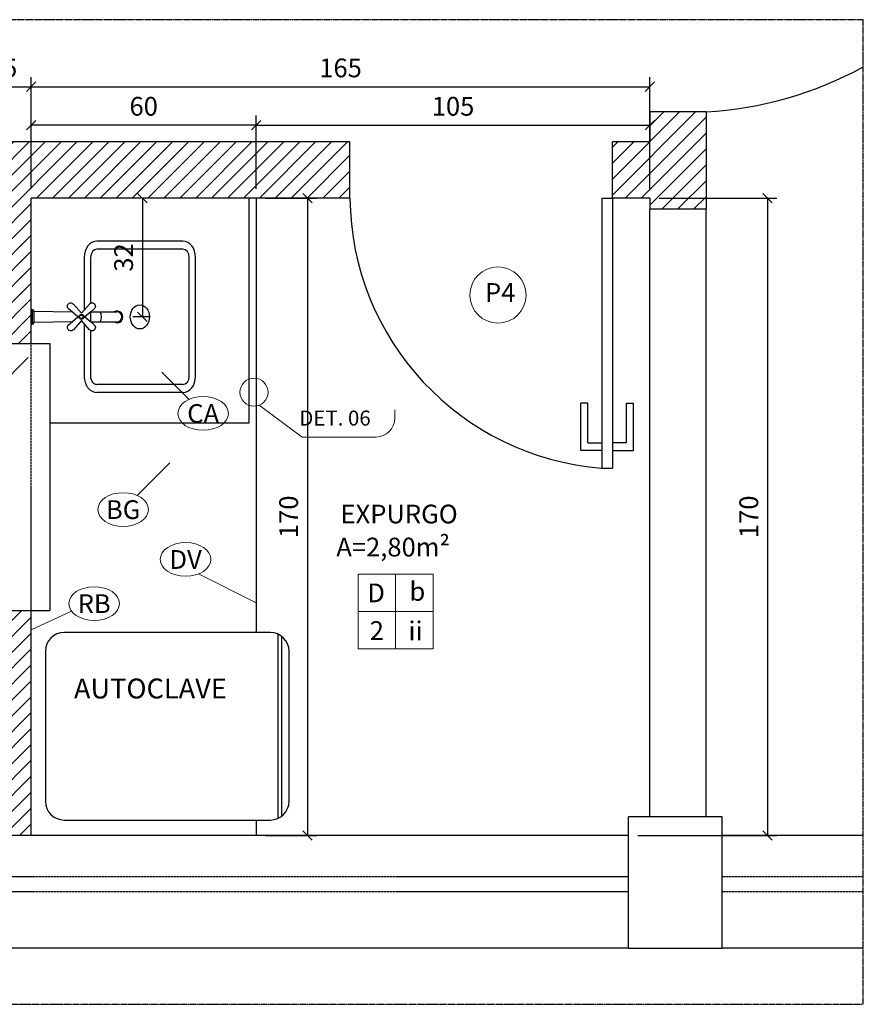
# Model space of a CAD drawing. Extents: x -274821 to 299814, y -227986 to -115908.
# Drawn here: x -248974 to -248749, y -225513 to -225251 of the extents above; entities that cross this region are included whole.
import ezdxf

# ---------------------------------------------------------------- set-up
doc = ezdxf.new("R2010")
doc.units = 0
doc.header["$LTSCALE"] = 0.3
doc.header["$MEASUREMENT"] = 0
doc.header["$PDMODE"] = 35
doc.header["$PDSIZE"] = -20
for name, pattern in [('DASHED2', [0.375, 0.25, -0.125]), ('DIVIDE', [1.25, 0.5, -0.25, 0, -0.25, 0, -0.25]), ('HIDDEN', [0.375, 0.25, -0.125])]:
    doc.linetypes.add(name, pattern=pattern)
doc.layers.get('0').update_dxf_attribs({"linetype": 'CONTINUOUS'})
doc.layers.get('Defpoints').update_dxf_attribs({"linetype": 'CONTINUOUS'})
for name, color, linetype in [('A DEMOLIR', 7, 'CONTINUOUS'), ('Block1', 1, 'CONTINUOUS'), ('Block2', 2, 'CONTINUOUS'), ('COTAS', 1, 'CONTINUOUS'), ('HACHURA', 1, 'CONTINUOUS'), ('L-04', 4, 'CONTINUOUS'), ('Layer4', 4, 'CONTINUOUS'), ('P02', 2, 'CONTINUOUS'), ('P03', 3, 'CONTINUOUS'), ('P04', 12, 'CONTINUOUS'), ('PAREDE', 4, 'CONTINUOUS'), ('PENA01', 1, 'CONTINUOUS'), ('PENA02', 2, 'CONTINUOUS'), ('PORTJAN', 2, 'CONTINUOUS'), ('TEXTO', 2, 'CONTINUOUS')]:
    doc.layers.add(name, color=color, linetype=linetype)
doc.styles.add('R100', font='romans.shx')
doc.styles.add('R80E25', font='ROMANS.SHX', dxfattribs={"height": 5})
doc.styles.add('style1', font='italic.shx')
doc.dimstyles.new('ESCALA25', dxfattribs={"dimtxt": 5, "dimasz": 2.5, "dimexe": 2.5, "dimexo": 2.5, "dimgap": 2.5, "dimtad": 1, "dimdec": 0, "dimzin": 5, "dimdsep": 46, "dimtxsty": 'R80E25', "dimblk": 'OBLIQUE', "dimcen": 0.09, "dimclrd": 1, "dimclre": 1, "dimclrt": 2, "dimadec": 0, "dimazin": 0, "dimtfac": 1, "dimtdec": 0, "dimtofl": 0, "dimtmove": 2, "dimatfit": 3, "dimldrblk": 'DOT', "dimfxl": 1, "dimtolj": 1, "dimtzin": 5, "dimarcsym": 0})

# ---------------------------------------------------------------- blocks, each defined once
blk = doc.blocks.new('Z$W@#17239')
at = {"layer": 'TEXTO', "lineweight": 0}
for p, q in [((20, 40), (20, 0)), ((40, 20), (0, 20))]:
    blk.add_line(p, q, dxfattribs=at)
blk.add_lwpolyline([(0, 0), (40, 0), (40, 40), (0, 40)], close=True, dxfattribs=at)
blk = doc.blocks.new('_Oblique')
at = {"color": 0, "lineweight": -2}
blk.add_line((-0.5, -0.5), (0.5, 0.5), dxfattribs=at)
blk = doc.blocks.new('*D1586')
at = {"layer": 'COTAS', "color": 1, "lineweight": -2}
for p, q in [((-248985.97, -225295.61), (-248985.97, -225265.9)), ((-248970.97, -225295.61), (-248970.97, -225265.9)), ((-248985.97, -225268.4), (-248970.97, -225268.4))]:
    blk.add_line(p, q, dxfattribs=at)
at = {"layer": 'Defpoints', "color": 0}
for p in [(-248970.97, -225268.4), (-248985.97, -225298.11), (-248970.97, -225298.11)]:
    blk.add_point(p, dxfattribs=at)
at = {"layer": 'COTAS', "color": 1, "lineweight": -2, "xscale": 2.5, "yscale": 2.5, "zscale": 2.5, "rotation": 180}
blk.add_blockref('_Oblique', (-248985.97, -225268.4), dxfattribs=at)
at = {"layer": 'COTAS', "color": 1, "lineweight": -2, "xscale": 2.5, "yscale": 2.5, "zscale": 2.5}
blk.add_blockref('_Oblique', (-248970.97, -225268.4), dxfattribs=at)
at = {"layer": 'COTAS', "color": 2, "insert": (-248978.47, -225263.4), "char_height": 5, "attachment_point": 5, "style": 'R80E25'}
blk.add_mtext('\\A1;15', dxfattribs=at)
blk = doc.blocks.new('_DOT')
at = {"color": 0, "linetype": 'ByBlock'}
blk.add_line((-0.5, 0), (-1, 0), dxfattribs=at)
at = {"color": 0, "linetype": 'ByBlock', "const_width": 0.5}
blk.add_lwpolyline([(-0.25, 0, 1), (0.25, 0, 1)], format="xyb", close=True, dxfattribs=at)
blk = doc.blocks.new('DOT')
at = {"color": 0, "linetype": 'ByBlock'}
blk.add_line((-0.5, 0), (-1, 0), dxfattribs=at)
at = {"color": 0, "linetype": 'ByBlock', "const_width": 0.5}
blk.add_lwpolyline([(-0.25, 0, 1), (0.25, 0, 1)], format="xyb", close=True, dxfattribs=at)
blk = doc.blocks.new('*D1587')
at = {"layer": 'COTAS', "color": 1, "lineweight": -2}
for p, q in [((-248970.97, -225295.61), (-248970.97, -225265.9)), ((-248805.97, -225280.61), (-248805.97, -225265.9)), ((-248970.97, -225268.4), (-248805.97, -225268.4))]:
    blk.add_line(p, q, dxfattribs=at)
at = {"layer": 'Defpoints', "color": 0}
for p in [(-248805.97, -225268.4), (-248805.97, -225283.11), (-248970.97, -225298.11)]:
    blk.add_point(p, dxfattribs=at)
at = {"layer": 'COTAS', "color": 1, "lineweight": -2, "xscale": 2.5, "yscale": 2.5, "zscale": 2.5, "rotation": 180}
blk.add_blockref('_Oblique', (-248970.97, -225268.4), dxfattribs=at)
at = {"layer": 'COTAS', "color": 1, "lineweight": -2, "xscale": 2.5, "yscale": 2.5, "zscale": 2.5}
blk.add_blockref('_Oblique', (-248805.97, -225268.4), dxfattribs=at)
at = {"layer": 'COTAS', "color": 2, "insert": (-248888.47, -225263.4), "char_height": 5, "attachment_point": 5, "style": 'R80E25'}
blk.add_mtext('\\A1;165', dxfattribs=at)
blk = doc.blocks.new('*D1596')
at = {"layer": 'COTAS', "color": 1, "lineweight": -2}
for p, q in [((-248930.97, -225298.11), (-248943.83, -225298.11)), ((-248941.33, -225298.11), (-248941.33, -225329.79)), ((-248939.49, -225329.79), (-248943.83, -225329.79))]:
    blk.add_line(p, q, dxfattribs=at)
at = {"layer": 'Defpoints', "color": 0}
for p in [(-248928.47, -225298.11), (-248941.33, -225329.79), (-248936.99, -225329.79)]:
    blk.add_point(p, dxfattribs=at)
at = {"layer": 'COTAS', "color": 1, "lineweight": -2, "xscale": 2.5, "yscale": 2.5, "zscale": 2.5}
for p, rotation in [((-248941.33, -225298.11), 90), ((-248941.33, -225329.79), 270)]:
    blk.add_blockref('_Oblique', p, dxfattribs=dict(at, rotation=rotation))
at = {"layer": 'COTAS', "color": 2, "insert": (-248946.33, -225313.95), "char_height": 5, "attachment_point": 5, "rotation": 90, "style": 'R80E25'}
blk.add_mtext('\\A1;32', dxfattribs=at)
blk = doc.blocks.new('*D1597')
at = {"layer": 'COTAS', "color": 1, "lineweight": -2}
for p, q in [((-248970.97, -225295.61), (-248970.97, -225276.13)), ((-248910.97, -225295.61), (-248910.97, -225276.13)), ((-248910.97, -225278.63), (-248970.97, -225278.63))]:
    blk.add_line(p, q, dxfattribs=at)
at = {"layer": 'Defpoints', "color": 0}
for p in [(-248970.97, -225278.63), (-248970.97, -225298.11), (-248910.97, -225298.11)]:
    blk.add_point(p, dxfattribs=at)
at = {"layer": 'COTAS', "color": 1, "lineweight": -2, "xscale": 2.5, "yscale": 2.5, "zscale": 2.5, "rotation": 180}
blk.add_blockref('_Oblique', (-248970.97, -225278.63), dxfattribs=at)
at = {"layer": 'COTAS', "color": 1, "lineweight": -2, "xscale": 2.5, "yscale": 2.5, "zscale": 2.5}
blk.add_blockref('_Oblique', (-248910.97, -225278.63), dxfattribs=at)
at = {"layer": 'COTAS', "color": 2, "insert": (-248940.97, -225273.63), "char_height": 5, "attachment_point": 5, "style": 'R80E25'}
blk.add_mtext('\\A1;60', dxfattribs=at)
blk = doc.blocks.new('*D1598')
at = {"layer": 'COTAS', "color": 1, "lineweight": -2}
for p, q in [((-248910.97, -225295.61), (-248910.97, -225276.13)), ((-248805.97, -225295.61), (-248805.97, -225276.13)), ((-248910.97, -225278.63), (-248805.97, -225278.63))]:
    blk.add_line(p, q, dxfattribs=at)
at = {"layer": 'Defpoints', "color": 0}
for p in [(-248805.97, -225278.63), (-248910.97, -225298.11), (-248805.97, -225298.11)]:
    blk.add_point(p, dxfattribs=at)
at = {"layer": 'COTAS', "color": 1, "lineweight": -2, "xscale": 2.5, "yscale": 2.5, "zscale": 2.5, "rotation": 180}
blk.add_blockref('_Oblique', (-248910.97, -225278.63), dxfattribs=at)
at = {"layer": 'COTAS', "color": 1, "lineweight": -2, "xscale": 2.5, "yscale": 2.5, "zscale": 2.5}
blk.add_blockref('_Oblique', (-248805.97, -225278.63), dxfattribs=at)
at = {"layer": 'COTAS', "color": 2, "insert": (-248858.47, -225273.63), "char_height": 5, "attachment_point": 5, "style": 'R80E25'}
blk.add_mtext('\\A1;105', dxfattribs=at)
blk = doc.blocks.new('*D1599')
at = {"layer": 'COTAS', "color": 1, "lineweight": -2}
for p, q in [((-248908.47, -225298.11), (-248894.81, -225298.11)), ((-248897.31, -225298.11), (-248897.31, -225468.11)), ((-248908.47, -225468.11), (-248894.81, -225468.11))]:
    blk.add_line(p, q, dxfattribs=at)
at = {"layer": 'Defpoints', "color": 0}
for p in [(-248910.97, -225298.11), (-248910.97, -225468.11), (-248897.31, -225468.11)]:
    blk.add_point(p, dxfattribs=at)
at = {"layer": 'COTAS', "color": 1, "lineweight": -2, "xscale": 2.5, "yscale": 2.5, "zscale": 2.5}
for p, rotation in [((-248897.31, -225298.11), 90), ((-248897.31, -225468.11), 270)]:
    blk.add_blockref('_Oblique', p, dxfattribs=dict(at, rotation=rotation))
at = {"layer": 'COTAS', "color": 2, "insert": (-248902.31, -225383.11), "char_height": 5, "attachment_point": 5, "rotation": 90, "style": 'R80E25'}
blk.add_mtext('\\A1;170', dxfattribs=at)
blk = doc.blocks.new('*D1600')
at = {"layer": 'COTAS', "color": 1, "lineweight": -2}
for p, q in [((-248803.47, -225298.11), (-248772.09, -225298.11)), ((-248774.59, -225298.11), (-248774.59, -225468.11)), ((-248809.17, -225468.11), (-248772.09, -225468.11))]:
    blk.add_line(p, q, dxfattribs=at)
at = {"layer": 'Defpoints', "color": 0}
for p in [(-248805.97, -225298.11), (-248811.67, -225468.11), (-248774.59, -225468.11)]:
    blk.add_point(p, dxfattribs=at)
at = {"layer": 'COTAS', "color": 1, "lineweight": -2, "xscale": 2.5, "yscale": 2.5, "zscale": 2.5}
for p, rotation in [((-248774.59, -225298.11), 90), ((-248774.59, -225468.11), 270)]:
    blk.add_blockref('_Oblique', p, dxfattribs=dict(at, rotation=rotation))
at = {"layer": 'COTAS', "color": 2, "insert": (-248779.59, -225383.11), "char_height": 5, "attachment_point": 5, "rotation": 90, "style": 'R80E25'}
blk.add_mtext('\\A1;170', dxfattribs=at)
blk = doc.blocks.new('TORNEIRA010')
at = {"layer": 'Block1'}
for p, q in [((-0.9, -0.17), (0.9, -0.17)), ((-0.66, -11.03), (-0.66, -11.43)), ((0.66, -11.03), (0.66, -11.43))]:
    blk.add_line(p, q, dxfattribs=at)
for radius in [0.337, 0.237]:
    blk.add_circle((0, -6.69), radius, dxfattribs=at)
for centre, radius, start, end in [((-0.9, -0.07), 0.1, 265.1305, 270), ((0.9, -0.07), 0.1, 270, 274.8696), ((0, -8.02), 1.34, 240.3666, 299.6334), ((0, -11.43), 0.661, 180, 0)]:
    blk.add_arc(centre, radius, start, end, dxfattribs=at)
at = {"layer": 'Block2'}
for p, q in [((-1, 0), (1, 0)), ((-1, -0.07), (-1, 0)), ((1, -0.07), (1, 0)), ((-0.91, -0.17), (-0.91, -0.27)), ((-0.81, -0.37), (-0.7, -0.37)), ((0.7, -0.37), (0.81, -0.37)), ((0.91, -0.17), (0.91, -0.27)), ((-0.66, -7.94), (-0.66, -11.03)), ((0.66, -7.93), (0.66, -11.03))]:
    blk.add_line(p, q, dxfattribs=at)
blk.add_lwpolyline([(0.61, -5.52), (1.08, -4.98, -1.070203), (1.71, -5.62), (0.48, -6.69), (1.71, -7.77, -1.070203), (1.08, -8.4), (0.66, -7.93), (0, -7.17), (-0.67, -7.93), (-1.08, -8.4, -1.070203), (-1.71, -7.77), (-0.48, -6.69), (-1.71, -5.62, -1.070203), (-1.08, -4.98), (-0.61, -5.52), (0, -6.22), (0.61, -5.52), (0.7, -0.37), (-0.7, -0.37), (-0.61, -5.52)], format="xyb", dxfattribs=at)
for centre, radius, start, end in [((-0.9, -0.07), 0.1, 180, 265.1305), ((-0.81, -0.27), 0.1, 180, 270), ((0.81, -0.27), 0.1, 270, 0), ((0.9, -0.07), 0.1, 274.8696, 0), ((0, -11.45), 0.785, 147.3426, 32.6574)]:
    blk.add_arc(centre, radius, start, end, dxfattribs=at)
blk = doc.blocks.new('BTRYN')
at = {"layer": 'PENA01'}
for p, q in [((-249661.5, -222002.2), (-249661.5, -222051.37)), ((-249660.5, -222002.78), (-249660.5, -222050.78))]:
    blk.add_line(p, q, dxfattribs=at)
at = {"layer": 'PENA02'}
for p, q in [((-249663.5, -222001.78), (-249718.5, -222001.78)), ((-249723.5, -222006.78), (-249723.5, -222046.78)), ((-249658.5, -222046.78), (-249658.5, -222006.78)), ((-249718.5, -222051.78), (-249663.5, -222051.78))]:
    blk.add_line(p, q, dxfattribs=at)
for centre, start, end in [((-249718.5, -222006.78), 90, 180), ((-249663.5, -222006.78), 0, 90), ((-249718.5, -222046.78), 180, 270), ((-249663.5, -222046.78), 270, 0)]:
    blk.add_arc(centre, 5, start, end, dxfattribs=at)
at = {"layer": 'Layer4', "color": 2, "style": 'style1'}
blk.add_text('AUTOCLAVE', height=5.315, dxfattribs=at).set_placement((-249715.88, -222019.37))

msp = doc.modelspace()

# ---------------------------------------------------------------- hatches: boundary and pattern name
at = {"layer": 'A DEMOLIR', "ltscale": 0.9}
h = msp.add_hatch(dxfattribs=at)
h.set_pattern_fill('_USER', color=6, scale=3, angle=45, style=0, pattern_type=0)
h.set_pattern_definition([(45, (748.0066, -5962.1285), (-2.121320344, 2.121320344), [])])
h.paths.add_polyline_path([(-249150.971, -225298.107), (-249140.971, -225298.107), (-249140.971, -225283.107), (-249150.971, -225283.107)])
h.paths.add_polyline_path([(-248805.971, -225283.107), (-248815.971, -225283.107), (-248815.971, -225298.107), (-248805.971, -225298.107), (-248805.971, -225301.107), (-248790.971, -225301.107), (-248790.971, -225275.107), (-248805.971, -225275.107)])
h.paths.add_polyline_path([(-248987.638, -225408.411), (-248969.304, -225408.411), (-248969.304, -225423.411), (-248987.638, -225423.411)], flags=25)
h.paths.add_polyline_path([(-248985.971, -225336.857), (-248970.971, -225336.857), (-248970.971, -225298.107), (-248885.971, -225298.107), (-248885.971, -225283.107), (-249070.971, -225283.107), (-249070.971, -225298.107), (-248985.971, -225298.107)])
h.paths.add_polyline_path([(-248970.971, -225408.107), (-248985.971, -225408.107), (-248985.971, -225468.107), (-248970.971, -225468.107)])

# ---------------------------------------------------------------- linework, layer by layer
at = {"layer": 'HACHURA', "color": 2, "linetype": 'Continuous', "lineweight": 0}
msp.add_circle((-248911.555, -225349.881), 3.75, dxfattribs=at)
at = {"layer": 'L-04', "linetype": 'Continuous', "ltscale": 0.015}
for p, q in [((-248805.971, -225283.107), (-248805.971, -225275.107)), ((-248805.971, -225275.107), (-248805.971, -225283.107)), ((-248790.971, -225275.107), (-248805.971, -225275.107)), ((-248790.971, -225275.107), (-248790.971, -225301.107)), ((-248885.971, -225283.107), (-249070.971, -225283.107)), ((-248885.971, -225298.107), (-248885.971, -225283.107)), ((-248805.971, -225283.107), (-248815.971, -225283.107)), ((-248815.971, -225298.107), (-248815.971, -225283.107)), ((-248885.971, -225298.107), (-248970.971, -225298.107)), ((-248970.971, -225336.857), (-248970.971, -225298.107)), ((-248805.971, -225298.107), (-248815.971, -225298.107)), ((-248805.971, -225463.107), (-248805.971, -225301.107)), ((-248805.971, -225316.107), (-248805.971, -225301.107)), ((-248790.971, -225301.107), (-248805.971, -225301.107)), ((-248790.971, -225463.107), (-248790.971, -225301.107)), ((-248985.971, -225336.857), (-248970.971, -225336.857)), ((-248985.971, -225408.107), (-248970.971, -225408.107)), ((-248970.971, -225468.107), (-248970.971, -225408.107))]:
    msp.add_line(p, q, dxfattribs=at)
at = {"layer": 'P02', "linetype": 'Continuous', "ltscale": 0.015}
for p, q in [((-248970.971, -225336.857), (-248965.971, -225336.857)), ((-248965.971, -225336.857), (-248965.971, -225408.107)), ((-248970.971, -225408.107), (-248965.971, -225408.107))]:
    msp.add_line(p, q, dxfattribs=at)
at = {"layer": 'P03', "linetype": 'DIVIDE'}
msp.add_lwpolyline([(-248749.052, -225250.539), (-249206.054, -225250.539), (-249206.054, -225513.12), (-248749.052, -225513.12)], close=True, dxfattribs=at)
at = {"layer": 'P04', "linetype": 'Continuous', "ltscale": 0.015}
for p, q in [((-248912.971, -225298.107), (-248912.971, -225358.107)), ((-248805.971, -225298.107), (-248805.971, -225301.107)), ((-248912.971, -225358.107), (-248965.971, -225358.107))]:
    msp.add_line(p, q, dxfattribs=at)
at = {"layer": 'PAREDE', "linetype": 'Continuous', "ltscale": 0.015}
for p, q in [((-248811.671, -225498.107), (-248811.671, -225463.107)), ((-248786.671, -225463.107), (-248811.671, -225463.107)), ((-248786.671, -225498.107), (-248786.671, -225463.107)), ((-248811.671, -225498.107), (-248786.671, -225498.107))]:
    msp.add_line(p, q, dxfattribs=at)
at = {"layer": 'PENA01', "linetype": 'HIDDEN'}
msp.add_line((-248970.971, -225408.107), (-248970.971, -225336.857), dxfattribs=at)
at = {"layer": 'PENA02'}
for p, q in [((-248910.971, -225298.107), (-248910.971, -225413.973)), ((-248930.532, -225309.611), (-248953.449, -225309.611)), ((-248930.532, -225311.764), (-248953.449, -225311.764)), ((-248956.844, -225313.916), (-248956.844, -225327.988)), ((-248955.146, -225313.916), (-248955.146, -225326.154)), ((-248928.834, -225345.666), (-248928.834, -225313.916)), ((-248927.137, -225345.666), (-248927.137, -225313.916)), ((-248955.146, -225328.493), (-248955.146, -225331.089)), ((-248956.844, -225331.594), (-248956.844, -225345.666)), ((-248955.146, -225333.428), (-248955.146, -225345.666)), ((-248930.532, -225347.819), (-248953.449, -225347.819)), ((-248930.532, -225349.971), (-248953.449, -225349.971)), ((-248910.971, -225463.973), (-248910.971, -225468.107)), ((-248910.971, -225468.107), (-248970.971, -225468.107))]:
    msp.add_line(p, q, dxfattribs=at)
for centre, major_axis, start_param, end_param in [((-248953.449, -225313.916), (0, 4.305), 0, 1.5707963), ((-248930.532, -225313.916), (0, 4.305), -1.5707963, 0), ((-248953.449, -225313.916), (0, 2.153), 0, 1.5707963), ((-248930.532, -225313.916), (0, 2.153), 4.712389, 6.2831853), ((-248941.99, -225329.791), (0, 3.229), 4.712389, 10.9955743), ((-248953.449, -225345.666), (0, 4.305), 1.5707963, 3.1415927), ((-248953.449, -225345.666), (0, 2.153), 1.5707963, 3.1415927), ((-248930.532, -225345.666), (0, 4.305), 3.1415927, 4.712389), ((-248930.532, -225345.666), (0, 2.153), 3.1415927, 4.712389)]:
    msp.add_ellipse(centre, major_axis=major_axis, ratio=0.788624, start_param=start_param, end_param=end_param, dxfattribs=at)
at = {"layer": 'PORTJAN'}
for p, q in [((-248818.787, -225298.107), (-248818.787, -225370.05)), ((-248818.787, -225298.107), (-248815.971, -225298.107)), ((-248815.971, -225298.107), (-248815.971, -225370.107)), ((-248822.541, -225352.813), (-248824.418, -225352.813)), ((-248824.418, -225365.461), (-248824.418, -225352.813)), ((-248822.541, -225363.396), (-248822.541, -225352.813)), ((-248812.217, -225352.813), (-248810.34, -225352.813)), ((-248812.217, -225363.396), (-248812.217, -225352.813)), ((-248810.34, -225365.461), (-248810.34, -225352.813)), ((-248818.787, -225365.461), (-248824.418, -225365.461)), ((-248822.541, -225363.396), (-248818.787, -225363.396)), ((-248812.217, -225363.396), (-248815.971, -225363.396)), ((-248815.971, -225365.461), (-248810.34, -225365.461)), ((-248818.787, -225370.107), (-248815.971, -225370.107))]:
    msp.add_line(p, q, dxfattribs=at)
at = {"layer": 'PORTJAN', "linetype": 'Continuous', "ltscale": 0.015}
for p, q in [((-248811.671, -225468.107), (-249206.054, -225468.107)), ((-248749.052, -225468.107), (-248786.671, -225468.107)), ((-248811.671, -225498.107), (-249206.054, -225498.107)), ((-248749.052, -225498.107), (-248786.671, -225498.107))]:
    msp.add_line(p, q, dxfattribs=at)
at = {"layer": 'PORTJAN', "linetype": 'DASHED2', "ltscale": 0.015}
for p, q in [((-248811.671, -225479.107), (-249206.054, -225479.107)), ((-248749.052, -225479.107), (-248786.671, -225479.107)), ((-248811.671, -225483.107), (-249206.054, -225483.107)), ((-248749.052, -225483.107), (-248786.671, -225483.107))]:
    msp.add_line(p, q, dxfattribs=at)
at = {"layer": 'PORTJAN'}
msp.add_arc((-248813.146, -225297.498), 72.828, 180.47908, 265.55774, dxfattribs=at)
msp.add_ellipse((-248790.484, -225195.476), major_axis=(-84.167, -26.75), ratio=0.8929311, start_param=1.2887145, end_param=1.7876057, dxfattribs=at)
at = {"layer": 'TEXTO', "linetype": 'Continuous', "lineweight": 0}
for p, q in [((-248980.482, -225349.314), (-248971.803, -225340.635)), ((-248928.86, -225351.793), (-248936.13, -225344.523)), ((-248898.692, -225361.837), (-248910.135, -225353.351)), ((-248942.708, -225377.431), (-248934.029, -225368.752)), ((-248926.389, -225398.359), (-248910.971, -225406.089)), ((-248960.236, -225408.235), (-248970.971, -225413.23))]:
    msp.add_line(p, q, dxfattribs=at)
at = {"layer": 'TEXTO', "lineweight": 0, "ltscale": 0.01}
for p, q in [((-248874.015, -225356.837), (-248874.015, -225354.612)), ((-248898.692, -225361.837), (-248879.015, -225361.837))]:
    msp.add_line(p, q, dxfattribs=at)
at = {"layer": 'TEXTO', "color": 1, "lineweight": 0}
msp.add_circle((-248846.484, -225323.965), 7.5, dxfattribs=at)
at = {"layer": 'TEXTO', "lineweight": 0, "ltscale": 0.01}
msp.add_arc((-248879.015, -225356.837), 5, 270, 0, dxfattribs=at)
at = {"layer": 'TEXTO', "linetype": 'Continuous', "lineweight": 0, "extrusion": (0, 0, -1)}
for centre in [(-248925.116, -225355.537), (-248946.453, -225381.175), (-248929.788, -225394.471), (-248954.174, -225406.255)]:
    msp.add_ellipse(centre, major_axis=(6.75, 0), ratio=0.6666667, dxfattribs=at)

# ---------------------------------------------------------------- block references
at = {"layer": 'P02', "xscale": 2, "yscale": 2, "zscale": 2, "rotation": 90}
msp.add_blockref('TORNEIRA010', (-248970.971, -225329.791), dxfattribs=at)
at = {"layer": 'P02'}
msp.add_blockref('BTRYN', (756.311, -3412.19), dxfattribs=at)
at = {"layer": 'TEXTO', "lineweight": 0, "xscale": 0.5, "yscale": 0.5, "zscale": 0.5}
msp.add_blockref('Z$W@#17239', (-248883.801, -225418.365), dxfattribs=at)

# ---------------------------------------------------------------- texts
at = {"layer": 'Layer4', "color": 2, "style": 'R80E25'}
for s, p in [('EXPURGO', (-248888.476, -225384.874)), ('A=2,80m²', (-248889.6, -225393.684))]:
    msp.add_text(s, height=5, dxfattribs=at).set_placement(p)
at = {"layer": 'Layer4', "color": 2, "insert": (-248845.9, -225320.782), "char_height": 5, "width": 34.03294, "attachment_point": 2, "style": 'R80E25'}
msp.add_mtext('{\\C2;P4}', dxfattribs=at)
at = {"layer": 'TEXTO', "color": 1, "linetype": 'Continuous', "lineweight": 0, "char_height": 5, "width": 10.13, "attachment_point": 5}
for s, insert in [('{\\fROMANS.SHX|b0|i0|c0|p0;CA}', (-248925.116, -225355.559)), ('{\\fROMANS.SHX|b0|i0|c0|p0;BG}', (-248946.453, -225381.197)), ('{\\fROMANS.SHX|b0|i0|c0|p0;DV}', (-248929.788, -225394.493)), ('{\\fROMANS.SHX|b0|i0|c0|p0;RB}', (-248954.174, -225406.277))]:
    msp.add_mtext(s, dxfattribs=dict(at, insert=insert))
at = {"layer": 'TEXTO', "color": 1, "lineweight": 0, "insert": (-248899.469, -225360.027), "char_height": 4, "width": 31.21989, "attachment_point": 7, "style": 'R100'}
msp.add_mtext('DET. 06', dxfattribs=at)
at = {"layer": 'TEXTO', "lineweight": 0, "char_height": 5, "width": 11.28224, "attachment_point": 2, "style": 'R80E25'}
for s, insert in [('{\\fTimes New Roman|b0|i0|c0|p18;\\C2;D}', (-248878.988, -225400.899)), ('{\\fTimes New Roman|b0|i0|c0|p18;\\C2;b}', (-248867.982, -225400.507)), ('{\\fTimes New Roman|b0|i0|c0|p18;\\C2;2}', (-248878.797, -225410.946)), ('{\\fTimes New Roman|b0|i0|c0|p18;\\C2;ii}', (-248868.483, -225411.027))]:
    msp.add_mtext(s, dxfattribs=dict(at, insert=insert))

# ---------------------------------------------------------------- dimensions: what is measured, and where the dimension line sits
at = {"layer": 'COTAS'}
for base, p1, p2, picture, middle in [((-248970.971, -225268.404), (-248985.971, -225298.107), (-248970.971, -225298.107), '*D1586', (-248978.471, -225263.404)), ((-248805.971, -225268.404), (-248970.971, -225298.107), (-248805.971, -225283.107), '*D1587', (-248888.471, -225263.404)), ((-248970.971, -225278.629), (-248910.971, -225298.107), (-248970.971, -225298.107), '*D1597', (-248940.971, -225273.629)), ((-248805.971, -225278.629), (-248910.971, -225298.107), (-248805.971, -225298.107), '*D1598', (-248858.471, -225273.629))]:
    dim = msp.add_linear_dim(base=base, p1=p1, p2=p2, dimstyle='ESCALA25', override={"dimblk1": 'Oblique', "dimblk2": 'DOT'}, dxfattribs=at)
    dim.commit()
    dim.dimension.update_dxf_attribs({"geometry": picture, "text_midpoint": middle})
for base, p1, p2, picture, middle in [((-248941.33, -225329.791), (-248928.471, -225298.107), (-248936.99, -225329.791), '*D1596', (-248946.33, -225313.949)), ((-248897.308, -225468.107), (-248910.971, -225298.107), (-248910.971, -225468.107), '*D1599', (-248902.308, -225383.107)), ((-248774.587, -225468.107), (-248805.971, -225298.107), (-248811.671, -225468.107), '*D1600', (-248779.587, -225383.107))]:
    dim = msp.add_linear_dim(base=base, p1=p1, p2=p2, angle=90, dimstyle='ESCALA25', override={"dimblk1": 'Oblique', "dimblk2": 'DOT'}, dxfattribs=at)
    dim.commit()
    dim.dimension.update_dxf_attribs({"geometry": picture, "text_midpoint": middle})

doc.saveas('drawing.dxf')
